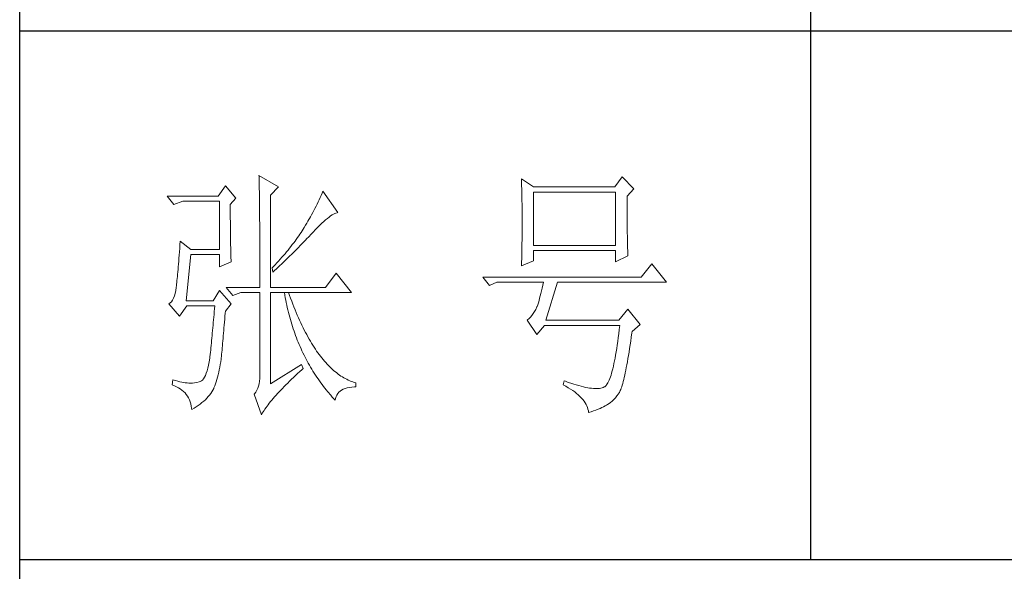
# Model space of a CAD drawing. Units: millimetres. Extents: x 809 to 7181, y -16862 to -124.
# Drawn here: x 4120 to 4286, y -12257 to -12164 of the extents above; entities that cross this region are included whole.
import ezdxf

# ---------------------------------------------------------------- set-up
doc = ezdxf.new("R2010")
doc.units = ezdxf.units.MM
doc.layers.add('Make2D$可见线$正切线', color=7, linetype='Continuous')
doc.layers.add('轮廓线', color=7, linetype='Continuous', lineweight=20)

# ---------------------------------------------------------------- blocks, each defined once
blk = doc.blocks.new('文字')
blk.add_line((3870.01, 615.32), (3870.01, 214.32))
at = {"layer": '轮廓线', "color": 7, "lineweight": 0}
for p, q in [((3765.42, 287.1), (3765.43, 286.9)), ((3769.15, 284.96), (3765.42, 287.1)), ((3765.43, 286.9), (3765.43, 286.68)), ((3765.43, 286.68), (3765.44, 286.45)), ((3765.44, 286.45), (3765.45, 286.21)), ((3765.45, 286.21), (3765.45, 285.96)), ((3765.45, 285.96), (3765.46, 285.69)), ((3765.46, 285.69), (3765.47, 285.41)), ((3815.17, 286.51), (3815.19, 286.05)), ((3817.5, 284.96), (3815.17, 286.51)), ((3815.19, 286.05), (3815.21, 285.59)), ((3834.29, 286.9), (3832.9, 284.96)), ((3836.47, 284.57), (3834.29, 286.9)), ((3759.04, 285.15), (3757.65, 283.21)), ((3761.06, 282.82), (3759.04, 285.15)), ((3765.47, 285.41), (3765.47, 285.11)), ((3765.47, 285.11), (3765.48, 284.81)), ((3765.48, 284.81), (3765.48, 284.49)), ((3765.48, 284.49), (3765.49, 284.15)), ((3765.49, 284.15), (3765.49, 283.81)), ((3765.49, 283.81), (3765.5, 283.45)), ((3767.59, 283.4), (3769.15, 284.96)), ((3777.55, 284.18), (3777.37, 283.77)), ((3780.34, 280.1), (3777.55, 284.18)), ((3815.21, 285.59), (3815.22, 285.12)), ((3815.22, 285.12), (3815.24, 284.65)), ((3815.24, 284.65), (3815.25, 284.18)), ((3815.25, 284.18), (3815.26, 283.7)), ((3832.9, 284.96), (3817.5, 284.96)), ((3817.5, 273.88), (3817.5, 283.99)), ((3817.5, 283.99), (3833.05, 283.99)), ((3833.05, 283.99), (3833.05, 273.88)), ((3835.23, 283.21), (3836.47, 284.57)), ((3757.65, 283.21), (3748.01, 283.21)), ((3748.01, 283.21), (3749.25, 281.65)), ((3749.25, 281.65), (3750.96, 282.24)), ((3750.96, 282.24), (3757.96, 282.24)), ((3757.96, 282.24), (3757.96, 273.1)), ((3759.98, 281.65), (3761.06, 282.82)), ((3765.5, 283.45), (3765.5, 283.08)), ((3765.5, 283.08), (3765.51, 282.69)), ((3765.51, 282.69), (3765.51, 282.29)), ((3765.51, 282.29), (3765.52, 281.88)), ((3767.59, 265.9), (3767.59, 283.4)), ((3776.62, 282.12), (3776.43, 281.71)), ((3776.82, 282.53), (3776.62, 282.12)), ((3777, 282.94), (3776.82, 282.53)), ((3777.19, 283.35), (3777, 282.94)), ((3777.37, 283.77), (3777.19, 283.35)), ((3815.26, 283.7), (3815.27, 283.23)), ((3815.27, 283.23), (3815.28, 282.75)), ((3815.28, 282.75), (3815.29, 282.26)), ((3815.29, 282.26), (3815.3, 281.78)), ((3835.23, 282.95), (3835.23, 283.21)), ((3835.23, 281.51), (3835.23, 282.95)), ((3759.98, 281.32), (3759.98, 281.65)), ((3759.98, 280.71), (3759.98, 281.32)), ((3759.98, 280.12), (3759.98, 280.71)), ((3759.98, 279.53), (3759.98, 280.12)), ((3765.52, 281.88), (3765.52, 281.46)), ((3765.52, 281.46), (3765.52, 281.02)), ((3765.52, 281.02), (3765.53, 280.57)), ((3765.53, 280.57), (3765.53, 280.1)), ((3765.53, 280.1), (3765.54, 279.63)), ((3775.6, 280.09), (3775.39, 279.69)), ((3775.82, 280.49), (3775.6, 280.09)), ((3776.02, 280.9), (3775.82, 280.49)), ((3776.23, 281.3), (3776.02, 280.9)), ((3776.43, 281.71), (3776.23, 281.3)), ((3780.02, 280.01), (3780.23, 280.07)), ((3780.23, 280.07), (3780.34, 280.1)), ((3815.3, 281.78), (3815.31, 281.29)), ((3815.31, 281.29), (3815.32, 280.3)), ((3815.32, 280.3), (3815.33, 279.31)), ((3835.23, 280.83), (3835.23, 281.51)), ((3835.23, 280.17), (3835.23, 280.83)), ((3835.24, 279.53), (3835.23, 280.17)), ((3759.98, 278.96), (3759.98, 279.53)), ((3759.99, 278.4), (3759.98, 278.96)), ((3759.99, 277.85), (3759.99, 278.4)), ((3765.54, 279.63), (3765.54, 279.13)), ((3765.54, 279.13), (3765.54, 278.63)), ((3765.54, 278.63), (3765.55, 278.11)), ((3774.71, 278.49), (3774.48, 278.09)), ((3775.17, 279.28), (3774.71, 278.49)), ((3775.39, 279.69), (3775.17, 279.28)), ((3777.33, 278.07), (3777.7, 278.41)), ((3777.7, 278.41), (3778.05, 278.72)), ((3778.05, 278.72), (3778.38, 279)), ((3778.38, 279), (3778.7, 279.25)), ((3778.7, 279.25), (3779, 279.46)), ((3779, 279.46), (3779.28, 279.64)), ((3779.28, 279.64), (3779.54, 279.8)), ((3779.54, 279.8), (3779.79, 279.92)), ((3779.79, 279.92), (3780.02, 280.01)), ((3815.33, 279.31), (3815.33, 277.32)), ((3835.24, 278.91), (3835.24, 279.53)), ((3835.24, 278.32), (3835.24, 278.91)), ((3835.25, 277.75), (3835.24, 278.32)), ((3760, 277.32), (3759.99, 277.85)), ((3760, 276.8), (3760, 277.32)), ((3760, 276.29), (3760, 276.8)), ((3765.55, 278.11), (3765.55, 277.58)), ((3765.55, 277.58), (3765.55, 277.04)), ((3765.55, 277.04), (3765.56, 276.48)), ((3765.56, 276.48), (3765.56, 275.91)), ((3773.4, 276.34), (3773.18, 276.01)), ((3773.61, 276.66), (3773.4, 276.34)), ((3773.81, 276.98), (3773.61, 276.66)), ((3774.01, 277.3), (3773.81, 276.98)), ((3774.25, 277.69), (3774.01, 277.3)), ((3774.48, 278.09), (3774.25, 277.69)), ((3775.35, 276.05), (3775.62, 276.34)), ((3775.62, 276.34), (3775.68, 276.4)), ((3775.68, 276.4), (3776.12, 276.87)), ((3776.12, 276.87), (3776.54, 277.3)), ((3776.54, 277.3), (3776.94, 277.7)), ((3776.94, 277.7), (3777.33, 278.07)), ((3815.33, 277.32), (3815.32, 276.31)), ((3835.25, 277.2), (3835.25, 277.75)), ((3835.26, 276.67), (3835.25, 277.2)), ((3835.26, 276.17), (3835.26, 276.67)), ((3750.49, 274.65), (3750.44, 273.96)), ((3752.51, 273.1), (3750.49, 274.65)), ((3760.01, 275.79), (3760, 276.29)), ((3760.02, 275.3), (3760.01, 275.79)), ((3760.03, 274.83), (3760.02, 275.3)), ((3760.03, 274.37), (3760.03, 274.83)), ((3765.56, 275.91), (3765.56, 275.33)), ((3765.56, 275.33), (3765.56, 274.74)), ((3765.56, 274.74), (3765.56, 274.12)), ((3772.25, 274.69), (3772, 274.35)), ((3772.49, 275.02), (3772.25, 274.69)), ((3772.73, 275.35), (3772.49, 275.02)), ((3772.96, 275.68), (3772.73, 275.35)), ((3773.18, 276.01), (3772.96, 275.68)), ((3773.37, 273.98), (3773.95, 274.57)), ((3773.95, 274.57), (3774.23, 274.87)), ((3774.23, 274.87), (3774.52, 275.17)), ((3774.52, 275.17), (3774.8, 275.46)), ((3774.8, 275.46), (3775.35, 276.05)), ((3815.3, 274.82), (3815.29, 274.34)), ((3815.31, 275.32), (3815.3, 274.82)), ((3815.32, 276.31), (3815.31, 275.81)), ((3815.31, 275.81), (3815.31, 275.32)), ((3835.27, 275.7), (3835.26, 276.17)), ((3835.28, 275.24), (3835.27, 275.7)), ((3835.29, 274.8), (3835.28, 275.24)), ((3835.3, 274.39), (3835.29, 274.8)), ((3750.34, 272.65), (3750.3, 272.03)), ((3750.39, 273.29), (3750.34, 272.65)), ((3750.44, 273.96), (3750.39, 273.29)), ((3757.96, 273.1), (3752.51, 273.1)), ((3760.04, 273.92), (3760.03, 274.37)), ((3760.05, 273.48), (3760.04, 273.92)), ((3760.06, 273.05), (3760.05, 273.48)), ((3760.07, 272.64), (3760.06, 273.05)), ((3760.08, 272.24), (3760.07, 272.64)), ((3765.56, 274.12), (3765.57, 273.5)), ((3765.57, 273.5), (3765.57, 272.87)), ((3765.57, 272.87), (3765.57, 272.22)), ((3770.65, 272.65), (3770.36, 272.31)), ((3770.93, 273), (3770.65, 272.65)), ((3771.21, 273.34), (3770.93, 273)), ((3771.48, 273.68), (3771.21, 273.34)), ((3771.74, 274.02), (3771.48, 273.68)), ((3771.58, 272.18), (3772.19, 272.78)), ((3772, 274.35), (3771.74, 274.02)), ((3772.19, 272.78), (3772.78, 273.38)), ((3772.78, 273.38), (3773.37, 273.98)), ((3815.26, 272.9), (3815.25, 272.43)), ((3815.28, 273.37), (3815.26, 272.9)), ((3815.29, 274.34), (3815.28, 273.85)), ((3815.28, 273.85), (3815.28, 273.37)), ((3833.05, 273.88), (3817.5, 273.88)), ((3817.5, 270.96), (3817.5, 272.9)), ((3817.5, 272.9), (3833.05, 272.9)), ((3833.05, 272.9), (3833.05, 270.77)), ((3835.3, 274.01), (3835.3, 274.39)), ((3835.31, 273.64), (3835.3, 274.01)), ((3835.32, 273.3), (3835.31, 273.64)), ((3835.34, 272.98), (3835.32, 273.3)), ((3835.35, 272.68), (3835.34, 272.98)), ((3835.36, 272.41), (3835.35, 272.68)), ((3750.2, 270.87), (3750.16, 270.33)), ((3750.25, 271.44), (3750.2, 270.87)), ((3750.3, 272.03), (3750.25, 271.44)), ((3751.58, 263.38), (3752.51, 272.13)), ((3752.51, 272.13), (3757.96, 272.13)), ((3757.96, 272.13), (3757.96, 269.79)), ((3757.96, 269.79), (3760.13, 270.77)), ((3760.1, 271.85), (3760.08, 272.24)), ((3760.11, 271.48), (3760.1, 271.85)), ((3760.12, 271.12), (3760.11, 271.48)), ((3760.13, 270.77), (3760.12, 271.12)), ((3765.57, 272.22), (3765.57, 271.56)), ((3765.57, 271.56), (3765.57, 270.88)), ((3765.57, 270.88), (3765.57, 269.49)), ((3769.13, 270.91), (3768.81, 270.56)), ((3769.45, 271.26), (3769.13, 270.91)), ((3769.76, 271.62), (3769.45, 271.26)), ((3770.06, 271.96), (3769.76, 271.62)), ((3770.02, 270.66), (3770.65, 271.27)), ((3770.36, 272.31), (3770.06, 271.96)), ((3770.65, 271.27), (3770.96, 271.57)), ((3770.96, 271.57), (3771.27, 271.88)), ((3771.27, 271.88), (3771.58, 272.18)), ((3815.17, 269.99), (3817.5, 270.96)), ((3815.23, 271.49), (3815.19, 270.58)), ((3815.24, 271.96), (3815.23, 271.49)), ((3815.25, 272.43), (3815.24, 271.96)), ((3833.05, 270.77), (3835.38, 271.93)), ((3835.37, 272.16), (3835.36, 272.41)), ((3835.38, 271.93), (3835.37, 272.16)), ((3750.07, 269.31), (3750.03, 268.84)), ((3750.12, 269.81), (3750.07, 269.31)), ((3750.16, 270.33), (3750.12, 269.81)), ((3765.57, 269.49), (3765.57, 268.78)), ((3768.15, 269.85), (3767.91, 269.6)), ((3767.91, 269.6), (3768.06, 268.82)), ((3768.06, 268.82), (3768.39, 269.13)), ((3768.48, 270.2), (3768.15, 269.85)), ((3768.39, 269.13), (3768.72, 269.44)), ((3768.81, 270.56), (3768.48, 270.2)), ((3768.72, 269.44), (3769.38, 270.05)), ((3769.38, 270.05), (3769.7, 270.35)), ((3769.7, 270.35), (3770.02, 270.66)), ((3815.18, 270.13), (3815.17, 269.99)), ((3815.19, 270.58), (3815.18, 270.13)), ((3839.89, 270.38), (3837.87, 267.85)), ((3842.69, 266.88), (3839.89, 270.38)), ((3749.87, 267.2), (3749.83, 266.86)), ((3749.91, 267.58), (3749.87, 267.2)), ((3749.95, 267.97), (3749.91, 267.58)), ((3749.99, 268.39), (3749.95, 267.97)), ((3750.03, 268.84), (3749.99, 268.39)), ((3765.57, 268.78), (3765.57, 265.9)), ((3780.03, 268.63), (3778.01, 265.9)), ((3782.99, 264.93), (3780.03, 268.63)), ((3837.87, 267.85), (3807.86, 267.85)), ((3807.86, 267.85), (3809.11, 266.29)), ((3749.63, 265.3), (3749.51, 264.77)), ((3749.72, 265.9), (3749.63, 265.3)), ((3749.76, 266.23), (3749.72, 265.96)), ((3749.72, 265.96), (3749.72, 265.9)), ((3749.8, 266.53), (3749.76, 266.23)), ((3749.83, 266.86), (3749.8, 266.53)), ((3757.96, 265.32), (3756.71, 263.38)), ((3760.13, 262.79), (3757.96, 265.32)), ((3759.2, 265.9), (3760.44, 264.35)), ((3759.2, 265.9), (3765.57, 265.9)), ((3767.59, 265.9), (3778.01, 265.9)), ((3809.11, 266.29), (3810.51, 266.88)), ((3810.51, 266.88), (3819.37, 266.88)), ((3819, 265.26), (3818.88, 264.77)), ((3819.13, 265.78), (3819, 265.26)), ((3819.25, 266.31), (3819.13, 265.78)), ((3819.37, 266.88), (3819.25, 266.31)), ((3819.84, 259.68), (3822.01, 266.88)), ((3822.01, 266.88), (3842.69, 266.88)), ((3749.03, 263.51), (3748.82, 263.21)), ((3749.22, 263.87), (3749.03, 263.51)), ((3749.38, 264.29), (3749.22, 263.87)), ((3749.51, 264.77), (3749.38, 264.29)), ((3756.71, 263.38), (3751.58, 263.38)), ((3760.44, 264.35), (3762, 264.93)), ((3762, 264.93), (3765.57, 264.93)), ((3765.57, 264.93), (3765.57, 249.18)), ((3767.59, 247.63), (3767.59, 264.93)), ((3767.59, 264.93), (3782.99, 264.93)), ((3770.24, 264.93), (3770.32, 264.45)), ((3770.32, 264.45), (3770.41, 263.97)), ((3770.41, 263.97), (3770.5, 263.5)), ((3770.5, 263.5), (3770.59, 263.03)), ((3771.2, 264.41), (3771.02, 264.93)), ((3771.41, 263.85), (3771.2, 264.41)), ((3771.62, 263.29), (3771.41, 263.85)), ((3771.83, 262.75), (3771.62, 263.29)), ((3818.52, 263.42), (3818.39, 263.02)), ((3818.64, 263.85), (3818.52, 263.42)), ((3818.76, 264.29), (3818.64, 263.85)), ((3818.88, 264.77), (3818.76, 264.29)), ((3748.58, 262.97), (3748.32, 262.8)), ((3748.32, 262.8), (3748.32, 262.79)), ((3748.32, 262.79), (3750.34, 260.46)), ((3748.82, 263.21), (3748.58, 262.97)), ((3750.34, 260.46), (3751.74, 262.4)), ((3751.74, 262.4), (3757.02, 262.4)), ((3756.98, 261.86), (3756.93, 261.32)), ((3757.02, 262.4), (3756.98, 261.86)), ((3759.01, 261.06), (3759.04, 261.43)), ((3759.04, 261.43), (3760.13, 262.79)), ((3770.59, 263.03), (3770.69, 262.56)), ((3770.69, 262.56), (3770.79, 262.1)), ((3770.79, 262.1), (3770.9, 261.64)), ((3770.9, 261.64), (3771.01, 261.18)), ((3772.04, 262.21), (3771.83, 262.75)), ((3772.25, 261.69), (3772.04, 262.21)), ((3772.46, 261.17), (3772.25, 261.69)), ((3817.91, 261.75), (3817.67, 261.32)), ((3818.13, 262.21), (3817.91, 261.75)), ((3818.15, 262.28), (3818.13, 262.21)), ((3818.27, 262.64), (3818.15, 262.28)), ((3818.39, 263.02), (3818.27, 262.64)), ((3835.38, 261.82), (3833.67, 259.68)), ((3837.72, 258.9), (3835.38, 261.82)), ((3756.8, 259.75), (3756.75, 259.24)), ((3756.84, 260.27), (3756.8, 259.75)), ((3756.89, 260.79), (3756.84, 260.27)), ((3756.93, 261.32), (3756.89, 260.79)), ((3758.87, 259.33), (3758.92, 259.89)), ((3758.92, 259.89), (3758.97, 260.47)), ((3758.97, 260.47), (3759.01, 261.06)), ((3771.01, 261.18), (3771.13, 260.73)), ((3771.13, 260.73), (3771.25, 260.28)), ((3771.25, 260.28), (3771.37, 259.83)), ((3771.37, 259.83), (3771.5, 259.38)), ((3772.68, 260.67), (3772.46, 261.17)), ((3772.9, 260.17), (3772.68, 260.67)), ((3773.11, 259.68), (3772.9, 260.17)), ((3773.33, 259.2), (3773.11, 259.68)), ((3816.35, 259.75), (3816.26, 259.68)), ((3816.26, 259.68), (3818.13, 256.96)), ((3816.64, 259.99), (3816.35, 259.75)), ((3816.91, 260.27), (3816.64, 259.99)), ((3817.18, 260.58), (3816.91, 260.27)), ((3817.43, 260.94), (3817.18, 260.58)), ((3817.67, 261.32), (3817.43, 260.94)), ((3833.67, 259.68), (3819.84, 259.68)), ((3756.62, 257.75), (3756.57, 257.26)), ((3756.66, 258.24), (3756.62, 257.75)), ((3756.71, 258.74), (3756.66, 258.24)), ((3756.75, 259.24), (3756.71, 258.74)), ((3758.69, 257.21), (3758.73, 257.72)), ((3758.73, 257.72), (3758.78, 258.24)), ((3758.78, 258.24), (3758.82, 258.78)), ((3758.82, 258.78), (3758.87, 259.33)), ((3771.5, 259.38), (3771.64, 258.94)), ((3771.64, 258.94), (3771.77, 258.5)), ((3771.77, 258.5), (3771.92, 258.07)), ((3771.92, 258.07), (3772.06, 257.64)), ((3773.56, 258.74), (3773.33, 259.2)), ((3773.78, 258.28), (3773.56, 258.74)), ((3774.01, 257.83), (3773.78, 258.28)), ((3774.23, 257.39), (3774.01, 257.83)), ((3818.13, 256.96), (3819.53, 258.71)), ((3819.53, 258.71), (3833.83, 258.71)), ((3833.74, 257.91), (3833.64, 257.14)), ((3833.83, 258.71), (3833.74, 257.91)), ((3836.16, 257.54), (3837.72, 258.9)), ((3756.44, 255.85), (3756.39, 255.39)), ((3756.48, 256.31), (3756.44, 255.85)), ((3756.53, 256.79), (3756.48, 256.31)), ((3756.57, 257.26), (3756.53, 256.79)), ((3758.56, 255.76), (3758.61, 256.23)), ((3758.61, 256.23), (3758.65, 256.71)), ((3758.65, 256.71), (3758.69, 257.21)), ((3772.06, 257.64), (3772.21, 257.21)), ((3772.21, 257.21), (3772.37, 256.78)), ((3772.37, 256.78), (3772.53, 256.36)), ((3772.53, 256.36), (3772.69, 255.94)), ((3772.69, 255.94), (3772.86, 255.52)), ((3774.46, 256.96), (3774.23, 257.39)), ((3774.69, 256.54), (3774.46, 256.96)), ((3774.92, 256.13), (3774.69, 256.54)), ((3775.16, 255.73), (3774.92, 256.13)), ((3833.55, 256.39), (3833.44, 255.68)), ((3833.64, 257.14), (3833.55, 256.39)), ((3835.91, 255.75), (3836.01, 256.5)), ((3836.01, 256.5), (3836.12, 257.28)), ((3836.12, 257.28), (3836.16, 257.54)), ((3756.26, 254.04), (3756.21, 253.61)), ((3756.3, 254.49), (3756.26, 254.04)), ((3756.35, 254.93), (3756.3, 254.49)), ((3756.39, 255.39), (3756.35, 254.93)), ((3758.37, 253.62), (3758.41, 254.02)), ((3758.41, 254.02), (3758.45, 254.43)), ((3758.45, 254.43), (3758.48, 254.86)), ((3758.48, 254.86), (3758.52, 255.3)), ((3758.52, 255.3), (3758.56, 255.76)), ((3772.86, 255.52), (3773.03, 255.11)), ((3773.03, 255.11), (3773.21, 254.7)), ((3773.21, 254.7), (3773.39, 254.29)), ((3773.39, 254.29), (3773.57, 253.88)), ((3775.39, 255.33), (3775.16, 255.73)), ((3775.63, 254.95), (3775.39, 255.33)), ((3775.87, 254.58), (3775.63, 254.95)), ((3776.11, 254.22), (3775.87, 254.58)), ((3776.35, 253.86), (3776.11, 254.22)), ((3833.25, 254.33), (3833.15, 253.7)), ((3833.35, 254.99), (3833.25, 254.33)), ((3833.44, 255.68), (3833.35, 254.99)), ((3835.59, 253.67), (3835.69, 254.34)), ((3835.69, 254.34), (3835.8, 255.03)), ((3835.8, 255.03), (3835.91, 255.75)), ((3756.09, 252.49), (3755.98, 251.8)), ((3756.12, 252.76), (3756.09, 252.49)), ((3756.17, 253.18), (3756.12, 252.76)), ((3756.21, 253.61), (3756.17, 253.18)), ((3758.16, 251.8), (3758.24, 252.33)), ((3758.24, 252.33), (3758.27, 252.49)), ((3758.27, 252.49), (3758.3, 252.85)), ((3758.3, 252.85), (3758.34, 253.23)), ((3758.34, 253.23), (3758.37, 253.62)), ((3773.57, 253.88), (3773.76, 253.49)), ((3773.76, 253.49), (3773.96, 253.09)), ((3773.96, 253.09), (3774.16, 252.69)), ((3774.16, 252.69), (3774.36, 252.3)), ((3774.36, 252.3), (3774.56, 251.91)), ((3776.59, 253.52), (3776.35, 253.86)), ((3776.83, 253.18), (3776.59, 253.52)), ((3777.08, 252.86), (3776.83, 253.18)), ((3777.33, 252.54), (3777.08, 252.86)), ((3777.58, 252.23), (3777.33, 252.54)), ((3777.83, 251.94), (3777.58, 252.23)), ((3832.94, 252.53), (3832.83, 251.98)), ((3833.04, 253.1), (3832.94, 252.53)), ((3833.15, 253.7), (3833.04, 253.1)), ((3835.27, 251.82), (3835.38, 252.41)), ((3835.38, 252.41), (3835.48, 253.02)), ((3835.48, 253.02), (3835.59, 253.67)), ((3755.73, 250.6), (3755.59, 250.08)), ((3755.86, 251.17), (3755.73, 250.6)), ((3755.98, 251.8), (3755.86, 251.17)), ((3757.78, 249.82), (3757.88, 250.3)), ((3757.88, 250.3), (3757.98, 250.78)), ((3757.98, 250.78), (3758.08, 251.28)), ((3758.08, 251.28), (3758.16, 251.8)), ((3773.5, 251.32), (3767.59, 247.63)), ((3773.15, 249.95), (3773.57, 250.32)), ((3773.81, 250.54), (3773.5, 251.32)), ((3773.57, 250.32), (3773.81, 250.54)), ((3774.56, 251.91), (3774.77, 251.53)), ((3774.77, 251.53), (3774.99, 251.15)), ((3774.99, 251.15), (3775.21, 250.77)), ((3775.21, 250.77), (3775.44, 250.39)), ((3775.44, 250.39), (3775.66, 250.02)), ((3778.08, 251.65), (3777.83, 251.94)), ((3778.34, 251.37), (3778.08, 251.65)), ((3778.59, 251.11), (3778.34, 251.37)), ((3778.85, 250.85), (3778.59, 251.11)), ((3779.11, 250.6), (3778.85, 250.85)), ((3779.37, 250.36), (3779.11, 250.6)), ((3779.64, 250.13), (3779.37, 250.36)), ((3832.51, 250.51), (3832.4, 250.08)), ((3832.62, 250.97), (3832.51, 250.51)), ((3832.73, 251.46), (3832.62, 250.97)), ((3832.83, 251.98), (3832.73, 251.46)), ((3834.87, 249.73), (3834.97, 250.21)), ((3834.97, 250.21), (3835.07, 250.72)), ((3835.07, 250.72), (3835.17, 251.26)), ((3835.17, 251.26), (3835.27, 251.82)), ((3749.1, 248.41), (3748.94, 247.43)), ((3749.56, 248.25), (3749.1, 248.41)), ((3754.72, 248.36), (3754.51, 248.19)), ((3754.91, 248.59), (3754.72, 248.36)), ((3755.1, 248.88), (3754.91, 248.59)), ((3755.27, 249.22), (3755.1, 248.88)), ((3755.43, 249.63), (3755.27, 249.22)), ((3755.59, 250.08), (3755.43, 249.63)), ((3757.29, 248.04), (3757.43, 248.47)), ((3757.43, 248.47), (3757.55, 248.91)), ((3757.55, 248.91), (3757.67, 249.36)), ((3757.67, 249.36), (3757.78, 249.82)), ((3765.56, 248.63), (3765.51, 248.12)), ((3765.57, 249.18), (3765.56, 248.63)), ((3771.22, 248.14), (3771.58, 248.49)), ((3771.58, 248.49), (3771.96, 248.85)), ((3771.96, 248.85), (3772.35, 249.21)), ((3772.35, 249.21), (3772.74, 249.58)), ((3772.74, 249.58), (3773.15, 249.95)), ((3775.66, 250.02), (3775.9, 249.65)), ((3775.9, 249.65), (3776.13, 249.28)), ((3776.13, 249.28), (3776.37, 248.92)), ((3776.37, 248.92), (3776.62, 248.56)), ((3776.62, 248.56), (3776.87, 248.2)), ((3779.9, 249.91), (3779.64, 250.13)), ((3780.17, 249.7), (3779.9, 249.91)), ((3780.43, 249.5), (3780.17, 249.7)), ((3780.7, 249.3), (3780.43, 249.5)), ((3780.97, 249.12), (3780.7, 249.3)), ((3781.24, 248.95), (3780.97, 249.12)), ((3781.52, 248.78), (3781.24, 248.95)), ((3781.79, 248.63), (3781.52, 248.78)), ((3782.07, 248.49), (3781.79, 248.63)), ((3782.35, 248.35), (3782.07, 248.49)), ((3782.63, 248.23), (3782.35, 248.35)), ((3831.83, 248.34), (3831.71, 248.08)), ((3831.94, 248.63), (3831.83, 248.34)), ((3832.06, 248.95), (3831.94, 248.63)), ((3832.17, 249.3), (3832.06, 248.95)), ((3832.29, 249.68), (3832.17, 249.3)), ((3832.4, 250.08), (3832.29, 249.68)), ((3834.49, 248.06), (3834.58, 248.44)), ((3834.58, 248.44), (3834.68, 248.84)), ((3834.68, 248.84), (3834.77, 249.27)), ((3834.77, 249.27), (3834.87, 249.73)), ((3748.94, 247.43), (3749.37, 247.27)), ((3749.37, 247.27), (3749.77, 247.09)), ((3750, 248.12), (3749.56, 248.25)), ((3749.77, 247.09), (3750.14, 246.89)), ((3750.41, 248.01), (3750, 248.12)), ((3750.14, 246.89), (3750.49, 246.68)), ((3750.79, 247.93), (3750.41, 248.01)), ((3750.49, 246.68), (3750.82, 246.44)), ((3751.14, 247.87), (3750.79, 247.93)), ((3751.45, 247.83), (3751.14, 247.87)), ((3751.74, 247.82), (3751.45, 247.83)), ((3751.77, 247.81), (3751.74, 247.82)), ((3752.09, 247.77), (3751.77, 247.81)), ((3752.44, 247.76), (3752.09, 247.77)), ((3752.81, 247.77), (3752.44, 247.76)), ((3753.2, 247.83), (3752.81, 247.77)), ((3753.62, 247.9), (3753.2, 247.83)), ((3754.07, 248.02), (3753.62, 247.9)), ((3754.29, 248.07), (3754.07, 248.02)), ((3754.51, 248.19), (3754.29, 248.07)), ((3756.48, 246.14), (3756.67, 246.46)), ((3756.67, 246.46), (3756.84, 246.78)), ((3756.84, 246.78), (3756.87, 246.85)), ((3756.87, 246.85), (3757.02, 247.24)), ((3757.02, 247.24), (3757.16, 247.63)), ((3757.16, 247.63), (3757.29, 248.04)), ((3765.18, 246.79), (3765, 246.41)), ((3765.32, 247.2), (3765.18, 246.79)), ((3765.43, 247.64), (3765.32, 247.2)), ((3765.51, 248.12), (3765.43, 247.64)), ((3769.54, 246.45), (3769.86, 246.77)), ((3769.86, 246.77), (3770.18, 247.11)), ((3770.18, 247.11), (3770.51, 247.45)), ((3770.51, 247.45), (3770.86, 247.79)), ((3770.86, 247.79), (3771.22, 248.14)), ((3776.87, 248.2), (3777.12, 247.85)), ((3777.12, 247.85), (3777.38, 247.5)), ((3777.38, 247.5), (3777.65, 247.15)), ((3777.65, 247.15), (3777.91, 246.81)), ((3777.91, 246.81), (3778.18, 246.47)), ((3778.18, 246.47), (3778.46, 246.13)), ((3780.8, 246.27), (3781.08, 246.46)), ((3781.08, 246.46), (3781.4, 246.63)), ((3781.4, 246.63), (3781.75, 246.77)), ((3781.75, 246.77), (3782.14, 246.87)), ((3782.14, 246.87), (3782.56, 246.96)), ((3782.56, 246.96), (3783.02, 247.01)), ((3782.91, 248.11), (3782.63, 248.23)), ((3783.19, 248), (3782.91, 248.11)), ((3783.02, 247.01), (3783.52, 247.04)), ((3783.48, 247.91), (3783.19, 248)), ((3783.77, 247.82), (3783.48, 247.91)), ((3783.52, 247.04), (3783.77, 247.04)), ((3783.77, 247.04), (3783.77, 247.82)), ((3823.26, 248.21), (3823.1, 247.43)), ((3823.1, 247.43), (3823.59, 247.17)), ((3823.51, 248.12), (3823.26, 248.21)), ((3824.06, 247.92), (3823.51, 248.12)), ((3823.59, 247.17), (3824.05, 246.91)), ((3824.05, 246.91), (3824.49, 246.64)), ((3824.58, 247.74), (3824.06, 247.92)), ((3824.49, 246.64), (3824.9, 246.37)), ((3825.09, 247.57), (3824.58, 247.74)), ((3825.58, 247.43), (3825.09, 247.57)), ((3826.05, 247.29), (3825.58, 247.43)), ((3826.5, 247.17), (3826.05, 247.29)), ((3826.93, 247.06), (3826.5, 247.17)), ((3827.35, 246.97), (3826.93, 247.06)), ((3827.75, 246.9), (3827.35, 246.97)), ((3828.12, 246.84), (3827.75, 246.9)), ((3828.48, 246.79), (3828.12, 246.84)), ((3828.82, 246.76), (3828.48, 246.79)), ((3829.14, 246.74), (3828.82, 246.76)), ((3829.45, 246.74), (3829.14, 246.74)), ((3829.73, 246.75), (3829.45, 246.74)), ((3830, 246.78), (3829.73, 246.75)), ((3830.24, 246.82), (3830, 246.78)), ((3830.47, 246.88), (3830.24, 246.82)), ((3830.68, 246.96), (3830.47, 246.88)), ((3830.88, 247.04), (3830.68, 246.96)), ((3830.97, 247.09), (3830.88, 247.04)), ((3831.1, 247.19), (3830.97, 247.09)), ((3831.22, 247.31), (3831.1, 247.19)), ((3831.34, 247.46), (3831.22, 247.31)), ((3831.47, 247.64), (3831.34, 247.46)), ((3831.59, 247.84), (3831.47, 247.64)), ((3831.71, 248.08), (3831.59, 247.84)), ((3833.93, 246.37), (3834.02, 246.58)), ((3834.02, 246.58), (3834.12, 246.82)), ((3834.12, 246.82), (3834.21, 247.09)), ((3834.21, 247.09), (3834.3, 247.39)), ((3834.3, 247.39), (3834.39, 247.71)), ((3834.39, 247.71), (3834.49, 248.06)), ((3750.82, 246.44), (3751.12, 246.18)), ((3751.12, 246.18), (3751.39, 245.91)), ((3751.39, 245.91), (3751.64, 245.61)), ((3751.64, 245.61), (3751.86, 245.29)), ((3751.86, 245.29), (3752.06, 244.96)), ((3752.06, 244.96), (3752.23, 244.61)), ((3752.23, 244.61), (3752.37, 244.23)), ((3754.94, 244.35), (3755.25, 244.63)), ((3755.25, 244.63), (3755.53, 244.92)), ((3755.53, 244.92), (3755.8, 245.22)), ((3755.8, 245.22), (3756.05, 245.52)), ((3756.05, 245.52), (3756.28, 245.83)), ((3756.28, 245.83), (3756.48, 246.14)), ((3764.56, 245.76), (3764.49, 245.68)), ((3764.49, 245.68), (3765.89, 241.79)), ((3764.8, 246.07), (3764.56, 245.76)), ((3765, 246.41), (3764.8, 246.07)), ((3767.86, 244.56), (3768.12, 244.86)), ((3768.12, 244.86), (3768.38, 245.17)), ((3768.38, 245.17), (3768.65, 245.48)), ((3768.65, 245.48), (3768.94, 245.8)), ((3768.94, 245.8), (3769.24, 246.12)), ((3769.24, 246.12), (3769.54, 246.45)), ((3778.46, 246.13), (3779.02, 245.46)), ((3779.02, 245.46), (3779.32, 245.13)), ((3779.32, 245.13), (3779.61, 244.81)), ((3779.61, 244.81), (3779.88, 244.52)), ((3779.88, 244.52), (3779.94, 244.88)), ((3779.94, 244.88), (3780.04, 245.21)), ((3780.04, 245.21), (3780.18, 245.52)), ((3780.18, 245.52), (3780.35, 245.79)), ((3780.35, 245.79), (3780.56, 246.04)), ((3780.56, 246.04), (3780.8, 246.27)), ((3824.9, 246.37), (3825.28, 246.09)), ((3825.28, 246.09), (3825.64, 245.81)), ((3825.64, 245.81), (3825.97, 245.53)), ((3825.97, 245.53), (3826.28, 245.24)), ((3826.28, 245.24), (3826.56, 244.95)), ((3826.56, 244.95), (3826.82, 244.66)), ((3826.82, 244.66), (3827.05, 244.36)), ((3832.39, 244.38), (3832.69, 244.67)), ((3832.69, 244.67), (3832.99, 245)), ((3832.99, 245), (3833.29, 245.36)), ((3833.29, 245.36), (3833.59, 245.76)), ((3833.59, 245.76), (3833.67, 245.88)), ((3833.67, 245.88), (3833.76, 246.01)), ((3833.76, 246.01), (3833.85, 246.18)), ((3833.85, 246.18), (3833.93, 246.37)), ((3752.37, 244.23), (3752.49, 243.84)), ((3752.49, 243.84), (3752.58, 243.43)), ((3752.58, 243.43), (3752.65, 243)), ((3752.65, 243), (3752.67, 242.77)), ((3752.67, 242.77), (3753.1, 243.01)), ((3753.1, 243.01), (3753.51, 243.27)), ((3753.51, 243.27), (3753.89, 243.53)), ((3753.89, 243.53), (3754.26, 243.8)), ((3754.26, 243.8), (3754.61, 244.07)), ((3754.61, 244.07), (3754.94, 244.35)), ((3766.37, 242.57), (3766.55, 242.84)), ((3766.55, 242.84), (3766.75, 243.12)), ((3766.75, 243.12), (3766.95, 243.4)), ((3766.95, 243.4), (3767.16, 243.68)), ((3767.16, 243.68), (3767.38, 243.97)), ((3767.38, 243.97), (3767.62, 244.27)), ((3767.62, 244.27), (3767.86, 244.56)), ((3827.05, 244.36), (3827.25, 244.06)), ((3827.25, 244.06), (3827.43, 243.75)), ((3827.43, 243.75), (3827.58, 243.45)), ((3827.58, 243.45), (3827.7, 243.14)), ((3827.7, 243.14), (3827.8, 242.82)), ((3827.8, 242.82), (3827.87, 242.5)), ((3829.3, 242.66), (3829.71, 242.81)), ((3829.71, 242.81), (3830.09, 242.97)), ((3830.09, 242.97), (3830.43, 243.13)), ((3830.43, 243.13), (3830.75, 243.29)), ((3830.75, 243.29), (3831.04, 243.45)), ((3831.04, 243.45), (3831.3, 243.6)), ((3831.3, 243.6), (3831.5, 243.74)), ((3831.5, 243.74), (3831.79, 243.92)), ((3831.79, 243.92), (3832.09, 244.13)), ((3832.09, 244.13), (3832.39, 244.38)), ((3765.89, 241.79), (3766.04, 242.05)), ((3766.04, 242.05), (3766.2, 242.31)), ((3766.2, 242.31), (3766.37, 242.57)), ((3827.87, 242.5), (3827.92, 242.18)), ((3827.92, 242.18), (3828.41, 242.34)), ((3828.41, 242.34), (3828.87, 242.5)), ((3828.87, 242.5), (3829.3, 242.66))]:
    blk.add_line(p, q, dxfattribs=at)

msp = doc.modelspace()

# ---------------------------------------------------------------- linework, layer by layer
at = {"layer": 'Make2D$可见线$正切线', "color": 0}
for p, q in [((4119.87, -12418.46), (4119.87, -9925.5)), ((4119.87, -12166), (4430.34, -12166)), ((4119.87, -12254.94), (4430.34, -12254.94))]:
    msp.add_line(p, q, dxfattribs=at)

# ---------------------------------------------------------------- block references
at = {"layer": 'Make2D$可见线$正切线', "color": 0, "linetype": 'ByBlock', "lineweight": 13, "xscale": 0.8871747260623013, "yscale": 0.8871747260623013, "zscale": 0.8871747260623013}
msp.add_blockref('文字', (819.54, -12445.08), dxfattribs=at)

doc.saveas('drawing.dxf')
